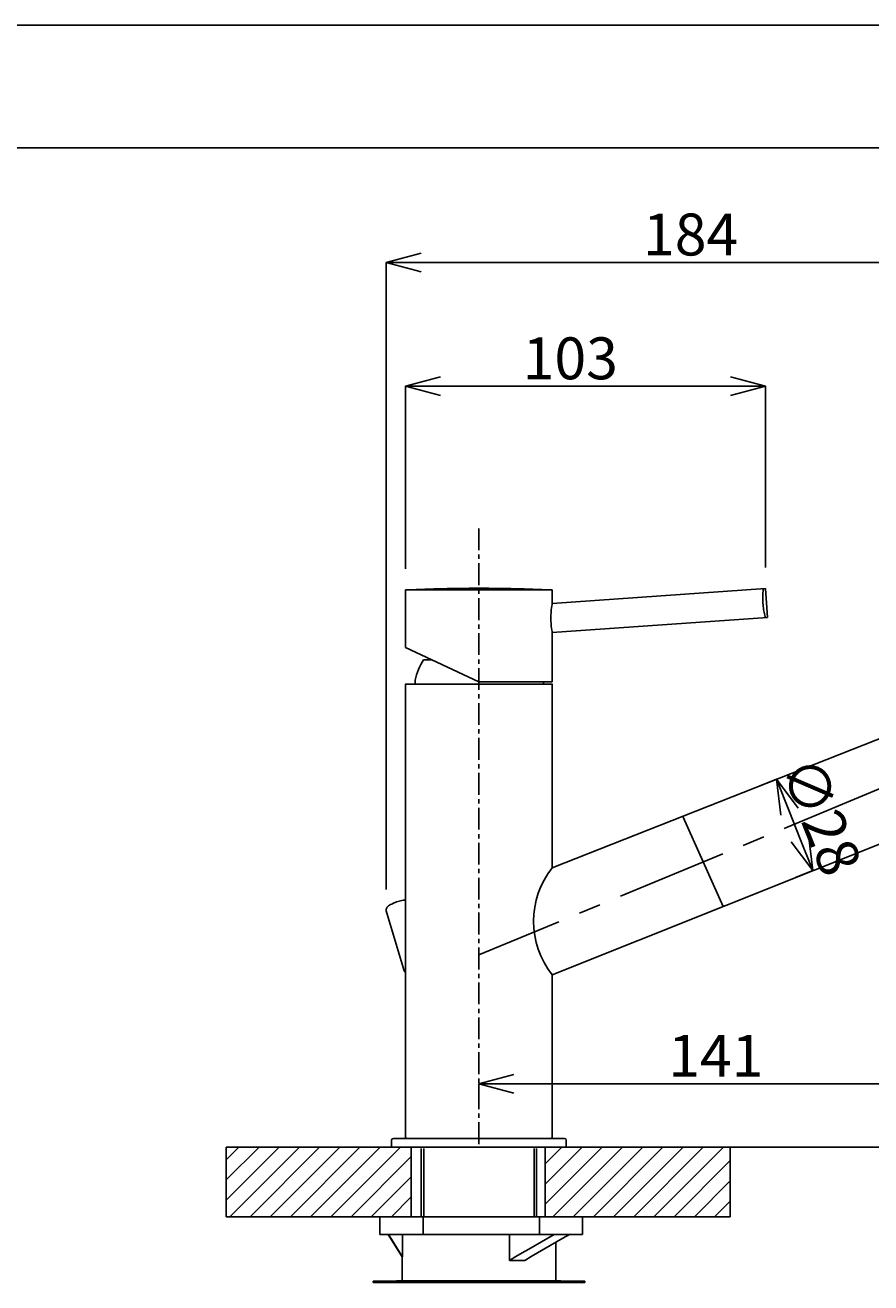
# Model space of a CAD drawing. Extents: x 20 to 1208, y 19 to 859.
# Drawn here: x 624 to 866, y 499 to 859 of the extents above; entities that cross this region are included whole.
import ezdxf

# ---------------------------------------------------------------- set-up
doc = ezdxf.new("R2010")
doc.units = 0
doc.linetypes.add('CENTER', pattern=[50.8, 31.75, -6.35, 6.35, -6.35])
doc.linetypes.add('CENTER1', pattern=[10, 6.25, -1.25, 1.25, -1.25])
doc.layers.get('0').update_dxf_attribs({"linetype": 'CONTINUOUS'})
doc.layers.get('DEFPOINTS').update_dxf_attribs({"linetype": 'CONTINUOUS'})
for name, color, linetype in [('_0-2_', 7, 'CONTINUOUS'), ('中心線', 1, 'CENTER'), ('図面枠', 6, 'CONTINUOUS'), ('寸法線', 3, 'CONTINUOUS')]:
    doc.layers.add(name, color=color, linetype=linetype)
doc.styles.add('JAPANESE', font='romans.shx', dxfattribs={"bigfont": 'bigfont.shx'})
doc.dimstyles.get("Standard").update_dxf_attribs({"dimtxt": 2, "dimasz": 2, "dimexe": 0.18, "dimexo": 0.0625, "dimgap": 0.09, "dimtad": 1, "dimblk": '_FILLED', "dimblk1": '_FILLED', "dimblk2": '_FILLED', "dimcen": 0.09, "dimazin": 3, "dimtol": 1, "dimtp": 0.01, "dimtm": 0.01, "dimtfac": 1, "dimtofl": 0, "dimtmove": 0, "dimatfit": 3})

# ---------------------------------------------------------------- blocks, each defined once
blk = doc.blocks.new('_OPEN30')
at = {"color": 0, "linetype": 'BYBLOCK'}
for p, q in [((-1, 0.268), (0, 0)), ((0, 0), (-1, -0.268)), ((0, 0), (-1, 0))]:
    blk.add_line(p, q, dxfattribs=at)
blk = doc.blocks.new('*U22')
at = {"layer": '寸法線', "color": 0, "style": 'JAPANESE'}
blk.add_text('103', height=12, dxfattribs=at).set_placement((766.47, 757.93))
blk = doc.blocks.new('*D2')
at = {"layer": 'DEFPOINTS', "color": 0, "linetype": 'CONTINUOUS'}
for p in [(836, 755.93), (732.94, 697.62), (836, 698.02)]:
    blk.add_point(p, dxfattribs=at)
at = {"layer": '寸法線', "color": 0, "linetype": 'CONTINUOUS'}
for p, q in [((732.94, 703.62), (732.94, 755.93)), ((742.94, 755.93), (826, 755.93)), ((836, 704.02), (836, 755.93))]:
    blk.add_line(p, q, dxfattribs=at)
at = {"layer": '中心線'}
blk.add_blockref('*U22', (0, 0), dxfattribs=at)
at = {"layer": '寸法線', "color": 0, "linetype": 'CONTINUOUS', "xscale": 10, "yscale": 10, "zscale": 10, "rotation": 180}
blk.add_blockref('_OPEN30', (732.94, 755.93), dxfattribs=at)
at = {"layer": '寸法線', "color": 0, "linetype": 'CONTINUOUS', "xscale": 10, "yscale": 10, "zscale": 10}
blk.add_blockref('_OPEN30', (836, 755.93), dxfattribs=at)
blk = doc.blocks.new('_FILLED')
at = {"color": 0, "linetype": 'BYBLOCK'}
blk.add_solid([(0, 0), (-1, 0.175), (-1, -0.175)], dxfattribs=at)
blk = doc.blocks.new('*U23')
at = {"layer": '寸法線', "color": 0, "style": 'JAPANESE'}
blk.add_text('184', height=12, dxfattribs=at).set_placement((800.93, 793.38))
blk = doc.blocks.new('*D9')
at = {"layer": 'DEFPOINTS', "color": 0, "linetype": 'CONTINUOUS'}
for p in [(911.07, 791.38), (911.07, 643.56), (727.37, 605.89)]:
    blk.add_point(p, dxfattribs=at)
at = {"layer": '寸法線', "color": 0, "linetype": 'CONTINUOUS'}
for p, q in [((727.37, 611.89), (727.37, 791.38)), ((737.37, 791.38), (901.07, 791.38)), ((911.07, 649.56), (911.07, 791.38))]:
    blk.add_line(p, q, dxfattribs=at)
at = {"layer": '中心線'}
blk.add_blockref('*U23', (0, 0), dxfattribs=at)
at = {"layer": '寸法線', "color": 0, "linetype": 'CONTINUOUS', "xscale": 10, "yscale": 10, "zscale": 10, "rotation": 180}
blk.add_blockref('_OPEN30', (727.37, 791.38), dxfattribs=at)
at = {"layer": '寸法線', "color": 0, "linetype": 'CONTINUOUS', "xscale": 10, "yscale": 10, "zscale": 10}
blk.add_blockref('_OPEN30', (911.07, 791.38), dxfattribs=at)
blk = doc.blocks.new('*U24')
at = {"layer": '寸法線', "color": 0, "style": 'JAPANESE'}
blk.add_text('∅28', height=12, rotation=291.7557, dxfattribs=at).set_placement((839.96, 646.73))
blk = doc.blocks.new('*D10')
at = {"layer": 'DEFPOINTS', "color": 0, "linetype": 'CONTINUOUS'}
for p in [(839.75, 643.65), (849.57, 617.26), (850.18, 617.5)]:
    blk.add_point(p, dxfattribs=at)
at = {"layer": '寸法線', "color": 0, "linetype": 'CONTINUOUS'}
for p, q in [((834.18, 641.43), (839.13, 643.41)), ((842.84, 634.12), (845.86, 626.55)), ((844.61, 615.28), (849.57, 617.26))]:
    blk.add_line(p, q, dxfattribs=at)
at = {"layer": '中心線'}
blk.add_blockref('*U24', (0, 0), dxfattribs=at)
at = {"layer": '寸法線', "color": 0, "linetype": 'CONTINUOUS', "xscale": 10, "yscale": 10, "zscale": 10}
for p, rotation in [((839.13, 643.41), 111.7556783514286), ((849.57, 617.26), 291.7556783514286)]:
    blk.add_blockref('_OPEN30', p, dxfattribs=dict(at, rotation=rotation))
blk = doc.blocks.new('*U25')
at = {"layer": '寸法線', "color": 0, "style": 'JAPANESE'}
blk.add_text('141', height=12, dxfattribs=at).set_placement((808.15, 558.25))
blk = doc.blocks.new('*D11')
at = {"layer": 'DEFPOINTS', "color": 0, "linetype": 'CONTINUOUS'}
for p in [(894.94, 634.5), (753.94, 557.96), (894.94, 556.25)]:
    blk.add_point(p, dxfattribs=at)
at = {"layer": '寸法線', "color": 0, "linetype": 'CONTINUOUS'}
for p, q in [((894.94, 628.5), (894.94, 556.25)), ((753.94, 551.96), (753.94, 556.25)), ((763.94, 556.25), (884.94, 556.25))]:
    blk.add_line(p, q, dxfattribs=at)
at = {"layer": '中心線'}
blk.add_blockref('*U25', (0, 0), dxfattribs=at)
at = {"layer": '寸法線', "color": 0, "linetype": 'CONTINUOUS', "xscale": 10, "yscale": 10, "zscale": 10, "rotation": 180}
blk.add_blockref('_OPEN30', (753.94, 556.25), dxfattribs=at)
at = {"layer": '寸法線', "color": 0, "linetype": 'CONTINUOUS', "xscale": 10, "yscale": 10, "zscale": 10}
blk.add_blockref('_OPEN30', (894.94, 556.25), dxfattribs=at)
blk = doc.blocks.new('*U26')
at = {"layer": '寸法線', "color": 0, "style": 'JAPANESE'}
blk.add_text('96', height=12, rotation=90, dxfattribs=at).set_placement((980.16, 574.89))
blk = doc.blocks.new('*D13')
at = {"layer": 'DEFPOINTS', "color": 0, "linetype": 'CONTINUOUS'}
for p in [(894.94, 634.5), (753.94, 538.13), (982.16, 538.13)]:
    blk.add_point(p, dxfattribs=at)
at = {"layer": '寸法線', "color": 0, "linetype": 'CONTINUOUS'}
for p, q in [((900.94, 634.5), (982.16, 634.5)), ((982.16, 624.5), (982.16, 548.13)), ((759.94, 538.13), (982.16, 538.13))]:
    blk.add_line(p, q, dxfattribs=at)
at = {"layer": '中心線'}
blk.add_blockref('*U26', (0, 0), dxfattribs=at)
at = {"layer": '寸法線', "color": 0, "linetype": 'CONTINUOUS', "xscale": 10, "yscale": 10, "zscale": 10}
for p, rotation in [((982.16, 634.5), 90), ((982.16, 538.13), 270)]:
    blk.add_blockref('_OPEN30', p, dxfattribs=dict(at, rotation=rotation))
blk = doc.blocks.new('*X18')
at = {"color": 0}
for p, q in [((681.54, 522.93), (696.73, 538.13)), ((681.54, 528.72), (690.95, 538.13)), ((681.54, 534.5), (685.16, 538.13)), ((682.5, 518.11), (702.52, 538.13)), ((688.29, 518.11), (708.3, 538.13)), ((694.07, 518.11), (714.08, 538.13)), ((699.85, 518.11), (719.87, 538.13)), ((705.64, 518.11), (725.65, 538.13)), ((711.42, 518.11), (731.44, 538.13)), ((772.89, 521.74), (789.27, 538.13)), ((772.89, 527.53), (783.49, 538.13)), ((772.89, 533.31), (777.71, 538.13)), ((775.04, 518.11), (795.06, 538.13)), ((780.83, 518.11), (800.84, 538.13)), ((786.61, 518.11), (806.63, 538.13)), ((792.4, 518.11), (812.41, 538.13)), ((798.18, 518.11), (818.19, 538.13)), ((803.96, 518.11), (823.98, 538.13)), ((717.2, 518.11), (734.52, 535.43)), ((809.75, 518.11), (825.87, 534.24)), ((722.99, 518.11), (734.52, 529.64)), ((815.53, 518.11), (825.87, 528.45)), ((728.77, 518.11), (734.52, 523.86)), ((821.32, 518.11), (825.87, 522.67))]:
    blk.add_line(p, q, dxfattribs=at)

msp = doc.modelspace()

# ---------------------------------------------------------------- linework, layer by layer
at = {"color": 7, "linetype": 'CONTINUOUS'}
for p, q in [((681.539, 518.111), (681.539, 538.126)), ((681.539, 538.126), (734.55, 538.126)), ((777.953, 538.126), (729.918, 538.126)), ((734.521, 538.126), (734.521, 518.111)), ((737.424, 537.705), (737.424, 518.111)), ((770.448, 537.705), (770.448, 518.111)), ((825.872, 538.126), (772.755, 538.126)), ((772.891, 538.126), (772.891, 518.111)), ((825.872, 518.111), (825.872, 538.126)), ((734.521, 518.111), (681.539, 518.111)), ((725.515, 518.111), (725.515, 513.107)), ((783.557, 518.111), (725.515, 518.111)), ((737.981, 518.111), (737.981, 513.107)), ((771.309, 518.111), (771.309, 513.107)), ((772.891, 518.111), (825.872, 518.111)), ((783.557, 518.111), (783.557, 513.107)), ((783.557, 513.107), (725.515, 513.107)), ((731.92, 506.702), (727.917, 513.107)), ((732.062, 513.107), (732.062, 506.702)), ((762.706, 513.107), (762.706, 505.702)), ((775.952, 510.856), (775.952, 499.818)), ((731.92, 506.702), (731.92, 499.818)), ((732.062, 506.702), (731.92, 506.702)), ((767.039, 505.702), (762.706, 505.702)), ((723.623, 499.397), (723.623, 499.697)), ((784.248, 499.697), (723.623, 499.697)), ((784.248, 499.397), (723.623, 499.397)), ((730.441, 499.818), (777.43, 499.818)), ((784.248, 499.397), (784.248, 499.697))]:
    msp.add_line(p, q, dxfattribs=at)
at = {"color": 2, "linetype": 'CONTINUOUS'}
for p, q in [((738.149, 537.705), (738.149, 518.111)), ((769.722, 537.705), (769.722, 518.111))]:
    msp.add_line(p, q, dxfattribs=at)
at = {"color": 7, "linetype": 'CONTINUOUS'}
for points in [[(728.037, 513.107), (729.378, 510.972), (730.72, 508.837), (732.062, 506.702)], [(762.706, 505.702), (764.532, 506.756), (766.359, 507.812), (768.187, 508.869), (770.016, 509.928), (771.845, 510.987), (773.674, 512.047), (775.504, 513.107)], [(767.039, 505.702), (768.865, 506.756), (770.693, 507.812), (772.521, 508.869), (774.349, 509.928), (776.178, 510.987), (778.007, 512.047), (779.837, 513.107)]]:
    msp.add_lwpolyline(points, dxfattribs=at)
for centre, radius, start, end in [((724.363, 499.097), 0.3, 32.85988, 90), ((730.441, 497.942), 1.876, 90, 110.61944), ((777.43, 497.942), 1.876, 69.38056, 90), ((783.508, 499.097), 0.3, 90, 147.14012)]:
    msp.add_arc(centre, radius, start, end, dxfattribs=at)
at = {"layer": '_0-2_', "color": 5, "linetype": 'CONTINUOUS'}
for p, q in [((774.936, 697.616), (732.936, 697.616)), ((732.936, 697.616), (732.936, 681.118)), ((754.22, 698.093), (753.651, 698.093)), ((835.996, 698.023), (774.936, 693.753)), ((774.936, 693.753), (774.936, 697.616)), ((835.212, 695.569), (835.207, 695.133)), ((835.207, 695.133), (835.212, 694.694)), ((835.226, 695.999), (835.212, 695.569)), ((835.249, 696.421), (835.226, 695.999)), ((835.281, 696.833), (835.249, 696.421)), ((835.319, 697.233), (835.281, 696.833)), ((835.363, 697.617), (835.319, 697.233)), ((835.412, 697.982), (835.363, 697.617)), ((836.575, 689.743), (835.996, 698.023)), ((774.585, 691.187), (774.653, 691.908)), ((774.653, 691.908), (774.732, 692.537)), ((774.732, 692.537), (774.81, 693.052)), ((774.81, 693.052), (774.876, 693.435)), ((774.876, 693.435), (774.92, 693.672)), ((774.92, 693.672), (774.936, 693.753)), ((835.212, 694.694), (835.228, 694.253)), ((835.228, 694.253), (835.254, 693.811)), ((835.254, 693.811), (835.29, 693.37)), ((835.29, 693.37), (835.336, 692.93)), ((835.336, 692.93), (835.392, 692.495)), ((835.392, 692.495), (835.457, 692.064)), ((835.457, 692.064), (835.531, 691.64)), ((835.531, 691.64), (835.613, 691.225)), ((774.522, 689.584), (774.538, 690.401)), ((774.537, 688.771), (774.522, 689.584)), ((774.581, 687.993), (774.537, 688.771)), ((774.538, 690.401), (774.585, 691.187)), ((774.649, 687.276), (774.581, 687.993)), ((836.575, 689.743), (774.936, 685.433)), ((835.613, 691.225), (835.701, 690.821)), ((835.701, 690.821), (835.795, 690.431)), ((835.795, 690.431), (835.892, 690.057)), ((835.892, 690.057), (835.991, 689.702)), ((774.728, 686.648), (774.649, 687.276)), ((774.808, 686.132), (774.728, 686.648)), ((774.875, 685.749), (774.808, 686.132)), ((774.92, 685.512), (774.875, 685.749)), ((774.936, 685.433), (774.92, 685.512)), ((774.936, 671.326), (774.936, 685.433)), ((753.936, 671.326), (732.936, 681.118)), ((738.036, 677.626), (740.425, 677.626)), ((732.836, 670.626), (775.036, 670.626)), ((732.936, 670.626), (732.936, 540.926)), ((735.659, 670.845), (735.658, 670.626)), ((735.66, 671.044), (735.659, 670.845)), ((735.661, 671.38), (735.66, 671.223)), ((735.66, 671.223), (735.66, 671.044)), ((735.662, 671.514), (735.661, 671.38)), ((735.663, 671.712), (735.662, 671.625)), ((735.662, 671.625), (735.662, 671.514)), ((735.663, 671.826), (735.663, 671.813)), ((735.663, 671.813), (735.663, 671.775)), ((735.663, 671.775), (735.663, 671.712)), ((774.936, 671.326), (753.936, 671.326)), ((774.936, 618.071), (774.936, 670.626)), ((900.42, 667.596), (774.936, 618.071)), ((885.296, 631.515), (774.936, 587.473)), ((812.425, 632.621), (823.837, 606.989)), ((774.936, 618.497), (774.936, 619.896)), ((731.12, 608.523), (730.738, 608.414)), ((731.503, 608.62), (731.12, 608.523)), ((731.882, 608.702), (731.503, 608.62)), ((732.257, 608.769), (731.882, 608.702)), ((732.623, 608.821), (732.257, 608.769)), ((732.836, 608.843), (732.623, 608.821)), ((727.388, 606.234), (727.364, 606.062)), ((727.364, 606.062), (727.369, 605.895)), ((727.369, 605.895), (727.403, 605.73)), ((727.444, 606.41), (727.388, 606.234)), ((727.403, 605.73), (732.542, 588.609)), ((727.535, 606.59), (727.444, 606.41)), ((727.665, 606.773), (727.535, 606.59)), ((727.841, 606.963), (727.665, 606.773)), ((728.075, 607.164), (727.841, 606.963)), ((728.348, 607.359), (728.075, 607.164)), ((728.641, 607.54), (728.348, 607.359)), ((728.953, 607.708), (728.641, 607.54)), ((729.283, 607.868), (728.953, 607.708)), ((729.63, 608.019), (729.283, 607.868)), ((729.99, 608.161), (729.63, 608.019)), ((730.36, 608.293), (729.99, 608.161)), ((730.738, 608.414), (730.36, 608.293)), ((732.542, 588.609), (732.603, 588.455)), ((732.603, 588.455), (732.692, 588.311)), ((732.692, 588.311), (732.808, 588.18)), ((732.808, 588.18), (732.834, 588.155)), ((774.936, 540.926), (774.936, 587.473)), ((728.936, 538.126), (728.936, 540.126)), ((778.436, 540.626), (729.436, 540.626)), ((774.636, 540.626), (733.236, 540.626)), ((778.936, 540.126), (778.936, 538.126)), ((778.936, 538.126), (728.936, 538.126))]:
    msp.add_line(p, q, dxfattribs=at)
for centre, radius, start, end in [((753.651, 268.793), 429.3, 90, 92.70217), ((754.22, 268.793), 429.3, 87.29783, 90), ((753.936, 667.737), 18.724, 148.12158, 167.38738), ((753.936, 667.737), 18.724, 8.87445, 11.05335), ((794.082, 602.772), 24.507, 141.37294, 218.62706), ((729.436, 540.126), 0.5, 90, 180), ((733.236, 540.926), 0.3, 180, 270), ((774.636, 540.926), 0.3, 270, 0), ((778.436, 540.126), 0.5, 0, 90)]:
    msp.add_arc(centre, radius, start, end, dxfattribs=at)
at = {"layer": 'DEFPOINTS', "linetype": 'CONTINUOUS'}
msp.add_lwpolyline([(19.509, 19.311), (1207.509, 19.311), (1207.509, 859.311), (19.509, 859.311)], close=True, dxfattribs=at)
at = {"layer": '中心線', "linetype": 'CENTER1'}
msp.add_line((753.936, 715.251), (753.936, 538.126), dxfattribs=at)
at = {"layer": '中心線'}
msp.add_line((917.608, 660.994), (753.936, 593.12), dxfattribs=at)
at = {"layer": '図面枠', "linetype": 'CONTINUOUS'}
msp.add_line((59.179, 824.204), (1167.839, 824.204), dxfattribs=at)

# ---------------------------------------------------------------- block references
at = {"color": 2, "linetype": 'CONTINUOUS'}
msp.add_blockref('*X18', (0, 0), dxfattribs=at)

# ---------------------------------------------------------------- dimensions: what is measured, and where the dimension line sits
at = {"layer": '寸法線', "linetype": 'CONTINUOUS'}
for base, p1, p2, picture, middle in [((911.069, 791.382), (727.369, 605.895), (911.069, 643.562), '*D9', (819.219, 799.382)), ((835.996, 755.931), (732.936, 697.616), (835.996, 698.023), '*D2', (784.466, 763.931)), ((894.936, 556.251), (753.936, 557.962), (894.936, 634.505), '*D11', (824.436, 564.251))]:
    dim = msp.add_linear_dim(base=base, p1=p1, p2=p2, dimstyle='Standard', override={"dimscale": 1}, dxfattribs=at)
    dim.commit()
    dim.dimension.update_dxf_attribs({"geometry": picture, "text_midpoint": middle})
dim = msp.add_linear_dim(base=(849.569, 617.258), p1=(839.75, 643.651), p2=(850.185, 617.503), angle=291.75568, text='%%C<>', dimstyle='Standard', override={"dimscale": 1}, dxfattribs=at)
dim.commit()
dim.dimension.update_dxf_attribs({"geometry": '*D10', "text_midpoint": (844.352, 630.332), "dimtype": 129})
dim = msp.add_linear_dim(base=(982.164, 538.126), p1=(894.936, 634.505), p2=(753.936, 538.126), angle=90, dimstyle='Standard', override={"dimscale": 1}, dxfattribs=at)
dim.commit()
dim.dimension.update_dxf_attribs({"geometry": '*D13', "text_midpoint": (974.164, 586.315)})

doc.saveas('drawing.dxf')
